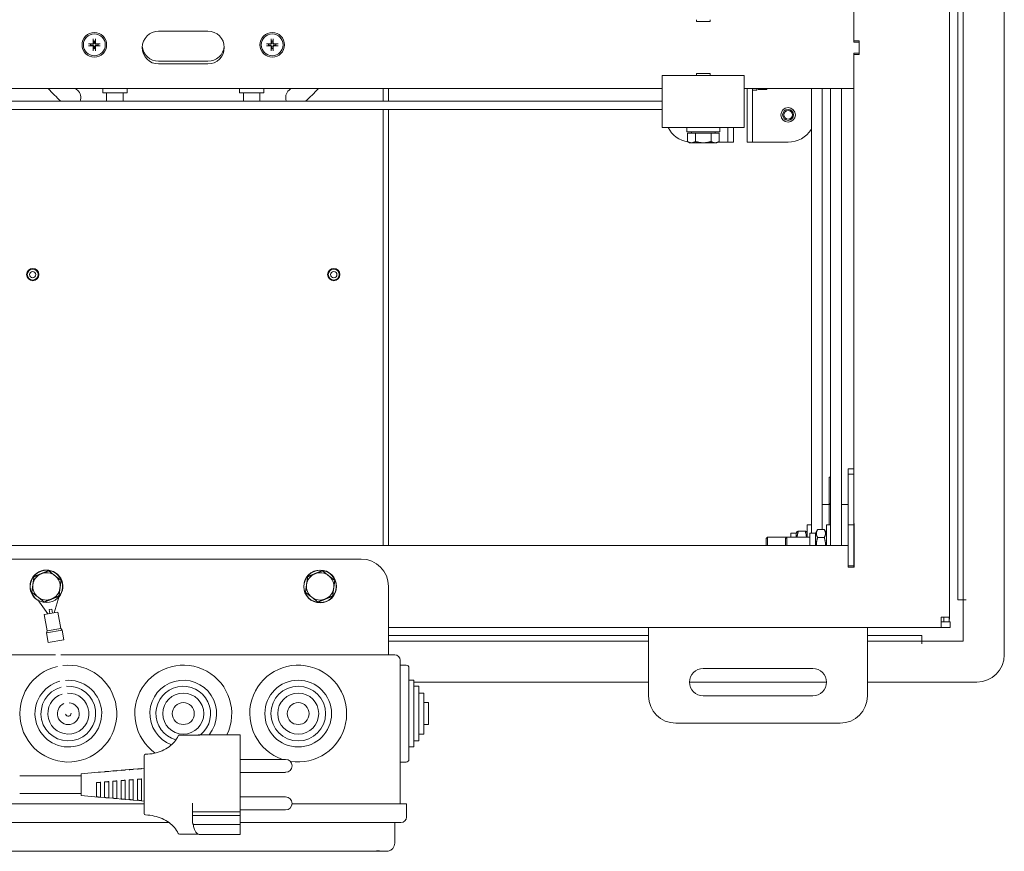
# Model space of a CAD drawing. Units: millimetres. Extents: x -883 to 1538, y -596 to 1188.
# Drawn here: x 305 to 665, y 500 to 804 of the extents above; entities that cross this region are included whole.
import ezdxf

# ---------------------------------------------------------------- set-up
doc = ezdxf.new("R2010")
doc.units = ezdxf.units.MM
doc.layers.add('Visible Edges(Audipack-ISO)', color=7, linetype='Continuous', lineweight=18)

# ---------------------------------------------------------------- blocks, each defined once
blk = doc.blocks.new('P5200_presentation_Sheet_VIEW3')
at = {"layer": 'Visible Edges(Audipack-ISO)'}
for p, q in [((299.45, -243.75), (299.45, 308.85)), ((264.45, 272.55), (264.45, -32.95)), ((302.45, -17.45), (302.45, -27.45)), ((304.45, -27.45), (304.45, -17.45)), ((319.45, -17.45), (319.45, -257.45)), ((264.45, -23.45), (264.45, -33.45)), ((206.95, -25.95), (206.95, -25.25)), ((211.95, -25.95), (206.95, -25.95)), ((211.95, -25.25), (211.95, -25.95)), ((302.45, -27.45), (302.45, -237.35)), ((304.45, -27.45), (304.45, -237.35)), ((10.45, -29.45), (28.45, -29.45)), ((-14.39, -34.19), (-14.98, -34.08)), ((-14.98, -34.82), (-14.39, -34.7)), ((-13.42, -32.51), (-13.3, -33.1)), ((-13.3, -35.79), (-13.42, -36.38)), ((-12.79, -33.1), (-12.67, -32.51)), ((-12.67, -36.38), (-12.79, -35.79)), ((-11.11, -34.08), (-11.7, -34.19)), ((-11.7, -34.7), (-11.11, -34.82)), ((50.61, -34.19), (50.02, -34.08)), ((50.02, -34.82), (50.61, -34.7)), ((51.58, -32.51), (51.7, -33.1)), ((51.7, -35.79), (51.58, -36.38)), ((52.21, -33.1), (52.33, -32.51)), ((52.33, -36.38), (52.21, -35.79)), ((53.89, -34.08), (53.3, -34.19)), ((53.3, -34.7), (53.89, -34.82)), ((264.45, -32.95), (266.45, -32.95)), ((264.45, -33.45), (266.45, -33.45)), ((266.45, -32.95), (266.45, -37.95)), ((266.45, -33.45), (266.45, -37.45)), ((266.45, -37.45), (264.45, -37.45)), ((264.45, -37.45), (264.45, -47.45)), ((266.45, -37.95), (264.45, -37.95)), ((264.45, -37.95), (264.45, -209.45)), ((28.45, -40.45), (10.45, -40.45)), ((28.45, -41.45), (10.45, -41.45)), ((194.45, -45.65), (194.45, -48.65)), ((194.45, -45.65), (224.45, -45.65)), ((206.95, -44.95), (211.95, -44.95)), ((206.95, -45.65), (206.95, -44.95)), ((211.95, -44.95), (211.95, -45.65)), ((224.45, -45.65), (224.45, -48.65)), ((194.45, -61.65), (194.45, -48.65)), ((224.45, -48.65), (224.45, -61.65)), ((194.45, -50.45), (-99.11, -50.45)), ((-10, -50.45), (-10, -52.05)), ((-1.1, -52.05), (-10, -52.05)), ((-8.55, -55.05), (-8.55, -52.05)), ((-2.55, -55.05), (-2.55, -52.05)), ((-1.1, -50.45), (-1.1, -52.05)), ((40, -50.45), (40, -52.05)), ((48.9, -52.05), (40, -52.05)), ((41.45, -55.05), (41.45, -52.05)), ((47.45, -55.05), (47.45, -52.05)), ((48.9, -50.45), (48.9, -52.05)), ((92.45, -55.05), (92.45, -50.45)), ((94.45, -55.05), (94.45, -50.45)), ((264.45, -50.45), (224.45, -50.45)), ((225.45, -50.45), (225.45, -60.05)), ((227.45, -50.45), (227.45, -60.05)), ((229.05, -51.05), (227.45, -51.05)), ((229.05, -51.05), (229.05, -50.45)), ((229.56, -50.82), (229.56, -50.45)), ((229.56, -50.82), (232.61, -50.82)), ((232.82, -50.45), (232.67, -50.72)), ((248.95, -213), (248.95, -50.45)), ((252.95, -211.67), (252.95, -50.45)), ((255.95, -216.03), (255.95, -50.45)), ((259.95, -208.59), (259.95, -50.45)), ((194.45, -55.05), (-305.71, -55.05)), ((194.45, -58.05), (-297.69, -58.05)), ((92.45, -217.45), (92.45, -58.05)), ((94.45, -217.45), (94.45, -58.05)), ((225.45, -70.05), (225.45, -60.05)), ((227.45, -60.05), (227.45, -70.05)), ((194.45, -61.65), (194.45, -64.65)), ((224.45, -64.65), (194.45, -64.65)), ((203.45, -66.25), (203.45, -64.65)), ((215.45, -66.25), (215.45, -64.65)), ((218.45, -70.05), (218.45, -64.65)), ((220.45, -64.65), (220.45, -70.05)), ((224.45, -61.65), (224.45, -64.65)), ((203.45, -66.25), (215.45, -66.25)), ((203.68, -66.75), (206.57, -66.75)), ((203.68, -66.75), (203.68, -69.8)), ((205.1, -66.75), (205.1, -66.25)), ((206.57, -66.75), (212.34, -66.75)), ((206.57, -66.75), (206.57, -69.8)), ((212.34, -66.75), (212.34, -69.8)), ((212.34, -66.75), (215.23, -66.75)), ((213.8, -66.75), (213.8, -66.25)), ((215.23, -66.75), (215.23, -69.8)), ((204.45, -70.25), (203.68, -69.8)), ((204.45, -70.25), (205.12, -70.25)), ((205.12, -70.25), (209.45, -70.25)), ((209.45, -70.25), (213.79, -70.25)), ((213.79, -70.25), (214.45, -70.25)), ((214.45, -70.25), (215.23, -69.8)), ((217.45, -70.05), (214.8, -70.05)), ((218.45, -70.05), (217.45, -70.05)), ((218.45, -70.05), (220.45, -70.05)), ((225.45, -70.05), (227.45, -70.05)), ((227.45, -70.05), (228.45, -70.05)), ((240.45, -70.05), (228.45, -70.05)), ((262.45, -189.45), (262.45, -191.45)), ((264.45, -189.45), (262.45, -189.45)), ((255.45, -202.27), (255.45, -192.45)), ((255.45, -192.45), (255.95, -192.45)), ((262.45, -209.95), (262.45, -191.45)), ((262.45, -191.45), (264.45, -191.45)), ((255.45, -202.45), (252.95, -202.45)), ((255.45, -209.95), (255.45, -202.27)), ((255.45, -202.27), (255.95, -202.27)), ((262.45, -202.45), (259.95, -202.45)), ((259.95, -217.45), (259.95, -208.59)), ((246.69, -212.23), (244.22, -212.23)), ((247.45, -209.95), (248.95, -209.95)), ((247.45, -214.45), (247.45, -209.95)), ((250.45, -213), (251.22, -211.67)), ((253.69, -211.67), (251.22, -211.67)), ((254.45, -213), (253.69, -211.67)), ((254.45, -209.95), (255.95, -209.95)), ((254.45, -217.45), (254.45, -209.95)), ((262.45, -209.95), (262.45, -224.95)), ((264.45, -209.95), (262.45, -209.95)), ((264.45, -209.45), (264.45, -209.95)), ((264.45, -209.45), (264.55, -209.45)), ((264.45, -224.95), (264.45, -209.95)), ((264.47, -212.45), (264.47, -209.45)), ((264.55, -209.45), (264.55, -225.45)), ((232.45, -214.95), (232.95, -214.45)), ((232.45, -217.45), (232.45, -214.95)), ((239.95, -214.45), (232.95, -214.45)), ((232.95, -214.45), (232.95, -217.45)), ((239.45, -214.95), (239.95, -214.45)), ((239.45, -217.45), (239.45, -214.95)), ((248.45, -214.45), (239.95, -214.45)), ((239.95, -214.45), (239.95, -217.45)), ((243.45, -213), (241.45, -213)), ((241.45, -214.45), (241.45, -213)), ((243.45, -213), (243.78, -212.43)), ((243.45, -214.45), (243.45, -213)), ((247.45, -213), (247.13, -212.43)), ((250.45, -213), (248.45, -213)), ((248.45, -217.45), (248.45, -213)), ((250.45, -217.45), (250.45, -213)), ((253.69, -214.56), (251.22, -214.56)), ((264.45, -212.45), (264.55, -212.45)), ((262.35, -217.45), (-223.45, -217.45)), ((255.95, -216.03), (255.95, -217.45)), ((262.35, -225.45), (262.35, -217.45)), ((-45.55, -222.45), (84.45, -222.45)), ((264.45, -222.45), (264.55, -222.45)), ((264.47, -225.45), (264.47, -222.45)), ((-29.68, -226.79), (-29.64, -226.62)), ((70.32, -226.79), (70.36, -226.62)), ((264.55, -225.45), (262.35, -225.45)), ((262.45, -225.45), (262.45, -224.95)), ((262.45, -224.95), (264.45, -224.95)), ((264.45, -224.95), (264.45, -225.45)), ((-29.01, -226.75), (-29.11, -227.22)), ((70.99, -226.75), (70.89, -227.22)), ((94.45, -232.45), (94.45, -254.45)), ((-30.03, -242.5), (-33.74, -237.41)), ((-25.88, -236.05), (-27.67, -242.1)), ((304.45, -237.35), (302.45, -237.35)), ((305.45, -237.35), (304.45, -237.35)), ((305.46, -237.36), (304.45, -237.36)), ((304.45, -237.36), (304.45, -252.45)), ((305.45, -237.35), (305.46, -237.35)), ((305.46, -237.35), (305.46, -237.36)), ((-28.6, -240.74), (-29.61, -240.91)), ((-29.61, -240.91), (-29.35, -242.39)), ((-28.6, -240.74), (-28.35, -242.21)), ((-31.36, -242.73), (-26.34, -241.87)), ((-31.36, -242.73), (-30.33, -248.74)), ((-26.34, -241.87), (-25.3, -247.87)), ((296.44, -243.75), (296.45, -243.75)), ((296.44, -244.45), (296.44, -243.75)), ((296.44, -247.45), (296.44, -244.45)), ((296.45, -243.75), (299.45, -243.75)), ((297.39, -245.35), (297.39, -243.75)), ((299.27, -245.35), (299.27, -243.75)), ((299.27, -244.45), (299.45, -244.45)), ((299.45, -243.75), (299.45, -244.45)), ((-30.33, -248.74), (-25.3, -247.87)), ((-25.3, -247.87), (-24.86, -248.41)), ((189.45, -247.45), (94.45, -247.45)), ((189.45, -247.45), (269.45, -247.45)), ((189.45, -247.45), (189.45, -251.45)), ((269.45, -247.45), (269.45, -251.45)), ((296.44, -247.45), (269.45, -247.45)), ((297.39, -245.35), (296.44, -245.35)), ((296.44, -245.45), (299.65, -245.45)), ((296.44, -247.45), (299.65, -247.45)), ((297.32, -245.39), (297.28, -245.35)), ((297.32, -245.39), (297.32, -245.45)), ((299.27, -245.35), (297.39, -245.35)), ((299.65, -247.45), (299.65, -245.45)), ((-30.57, -249.4), (-24.86, -248.41)), ((-30.33, -248.74), (-30.57, -249.4)), ((-30.57, -249.4), (-29.96, -252.94)), ((-24.86, -248.41), (-24.25, -251.96)), ((189.45, -250.45), (94.45, -250.45)), ((189.45, -272.45), (189.45, -251.45)), ((289.35, -250.45), (269.45, -250.45)), ((269.45, -251.45), (269.45, -272.45)), ((289.35, -252.45), (289.35, -250.45)), ((-29.96, -252.94), (-24.25, -251.96)), ((189.45, -252.45), (94.45, -252.45)), ((94.45, -257.45), (94.45, -254.45)), ((289.35, -252.45), (269.45, -252.45)), ((289.35, -253.45), (289.35, -252.45)), ((289.35, -253.46), (289.35, -253.45)), ((289.36, -253.46), (289.35, -253.46)), ((289.36, -252.45), (289.36, -253.46)), ((304.45, -252.45), (289.36, -252.45)), ((-27.26, -257.45), (-55.55, -257.45)), ((94.45, -257.45), (-25.23, -257.45)), ((94.45, -257.45), (96.7, -257.45)), ((98.7, -311.95), (98.7, -259.45)), ((98.7, -261.25), (100.9, -261.25)), ((101.9, -262.25), (101.9, -295.65)), ((209.45, -262.45), (249.45, -262.45)), ((101.9, -266.75), (103.7, -266.75)), ((103.7, -266.75), (103.7, -291.15)), ((189.45, -267.45), (103.7, -267.45)), ((103.7, -268.95), (105.5, -268.95)), ((105.5, -268.95), (105.5, -288.95)), ((254.45, -267.45), (204.45, -267.45)), ((309.45, -267.45), (269.45, -267.45)), ((105.5, -271.45), (107.3, -271.45)), ((107.3, -271.45), (107.3, -286.45)), ((249.45, -272.45), (209.45, -272.45)), ((107.3, -274.95), (109.1, -274.95)), ((109.1, -274.95), (109.1, -282.95)), ((107.3, -282.95), (109.1, -282.95)), ((259.45, -282.45), (199.45, -282.45)), ((24.85, -286.81), (18.02, -286.81)), ((40.2, -286.67), (25.47, -286.67)), ((40.2, -286.67), (40.2, -314.88)), ((105.5, -286.45), (107.3, -286.45)), ((101.9, -291.15), (103.7, -291.15)), ((103.7, -288.95), (105.5, -288.95)), ((5.2, -294.33), (5.2, -299.43)), ((40.2, -295.68), (56.83, -295.68)), ((98.7, -296.65), (100.9, -296.65)), ((-17.8, -301.67), (-40.32, -301.67)), ((-17.8, -300.93), (-11.59, -300.39)), ((-17.8, -308.91), (-17.8, -300.93)), ((-10.8, -300.32), (-9.3, -300.19)), ((-10.8, -300.32), (-10.8, -300.32)), ((-9.3, -300.19), (-9.3, -300.19)), ((-7.8, -300.06), (-6.3, -299.93)), ((-7.8, -300.07), (-7.8, -300.06)), ((-6.3, -299.93), (-6.3, -299.94)), ((-4.8, -299.8), (-3.3, -299.67)), ((-4.8, -299.82), (-4.8, -299.8)), ((-3.3, -299.67), (-3.3, -299.7)), ((-1.8, -299.53), (-0.3, -299.4)), ((-1.8, -299.58), (-1.8, -299.53)), ((-0.3, -299.4), (-0.3, -299.46)), ((1.2, -299.27), (2.7, -299.14)), ((1.2, -299.34), (1.2, -299.27)), ((2.7, -299.14), (2.7, -299.22)), ((4.2, -299.01), (5.2, -298.92)), ((4.2, -299.11), (4.2, -299.01)), ((5.2, -301.59), (5.2, -299.43)), ((5.2, -301.59), (5.2, -306.69)), ((40.2, -300.43), (56.83, -300.43)), ((-12.3, -304.2), (-12.3, -309.39)), ((-10.8, -309.52), (-10.8, -304.07)), ((-9.3, -303.94), (-9.3, -309.65)), ((-7.8, -309.78), (-7.8, -303.81)), ((-6.3, -303.69), (-6.3, -309.92)), ((-4.8, -310.05), (-4.8, -303.56)), ((-3.3, -303.44), (-3.3, -310.18)), ((-1.8, -310.31), (-1.8, -303.32)), ((-0.3, -303.2), (-0.3, -310.44)), ((1.2, -310.57), (1.2, -303.09)), ((2.7, -302.97), (2.7, -310.7)), ((4.2, -310.83), (4.2, -302.85)), ((-17.8, -308.17), (-40.32, -308.17)), ((-17.8, -308.91), (-11.59, -309.45)), ((5.2, -306.69), (5.2, -315.52)), ((5.2, -311.95), (-55.6, -311.95)), ((-10.8, -309.52), (-9.3, -309.65)), ((-7.8, -309.78), (-6.3, -309.92)), ((-4.8, -310.05), (-3.3, -310.18)), ((-1.8, -310.31), (-0.3, -310.44)), ((1.2, -310.57), (2.7, -310.7)), ((4.2, -310.83), (5.2, -310.92)), ((22.84, -317.53), (22.84, -311.75)), ((40.2, -309.42), (56.83, -309.42)), ((94.5, -311.95), (59.2, -311.95)), ((94.5, -311.95), (101, -311.95)), ((101, -316.8), (101, -311.95)), ((40.2, -314.88), (23.39, -314.88)), ((40.2, -316.17), (23.39, -316.17)), ((40.2, -314.17), (56.83, -314.17)), ((40.2, -316.17), (40.2, -314.88)), ((40.2, -319.54), (40.2, -316.17)), ((-55.6, -318.8), (14.28, -318.8)), ((40.2, -319.54), (23.39, -319.54)), ((40.2, -318.8), (94.5, -318.8)), ((40.2, -319.54), (40.2, -323.17)), ((99, -318.8), (94.5, -318.8)), ((96.75, -326.3), (96.75, -318.8)), ((24.85, -323.03), (18.02, -323.03)), ((40.2, -323.17), (25.47, -323.17)), ((-49.02, -329.3), (87.93, -329.3)), ((93.92, -329.3), (87.93, -329.3)), ((93.92, -329.3), (93.92, -329.28))]:
    blk.add_line(p, q, dxfattribs=at)
for centre, radius in [((-13.05, -34.45), 4.5), ((-13.05, -34.45), 4), ((51.95, -34.45), 4.5), ((51.95, -34.45), 4), ((240.45, -60.05), 2.65), ((240.45, -60.05), 2), ((240.45, -60.05), 1.57), ((-35.55, -118.45), 2.25), ((-35.55, -118.45), 2), ((-35.55, -118.45), 1.15), ((74.45, -118.45), 2.25), ((74.45, -118.45), 2), ((74.45, -118.45), 1.15), ((69.45, -232.45), 6), ((61.45, -278.95), 12.2), ((61.45, -278.95), 10), ((19.45, -278.95), 7.5), ((61.45, -278.95), 7.5), ((19.45, -278.95), 4), ((61.45, -278.95), 4)]:
    blk.add_circle(centre, radius, dxfattribs=at)
at = {"layer": 'Visible Edges(Audipack-ISO)', "extrusion": (0, 0, -1)}
for centre, radius, start, end in [((-10.45, -35.45), 6, 270, 90), ((-28.45, -35.45), 6, 90, 270), ((13.05, -34.45), 1.37, 349.3295, 10.6705), ((13.05, -34.45), 1.37, 79.3295, 100.6705), ((13.05, -34.45), 1.37, 259.3295, 280.6705), ((13.05, -34.45), 1.37, 169.3295, 190.6705), ((-10.45, -34.45), 6, 270, 355.2198), ((-28.45, -34.45), 6, 184.7802, 270), ((-51.95, -34.45), 1.37, 349.3295, 10.6705), ((-51.95, -34.45), 1.37, 79.3295, 100.6705), ((-51.95, -34.45), 1.37, 259.3295, 280.6705), ((-51.95, -34.45), 1.37, 169.3295, 190.6705), ((-19.45, -4.95), 67.14, 311.7372, 317.3364), ((21.45, -53.7), 3.5, 130, 202.6744), ((-60.36, -53.7), 3.5, 337.3256, 50), ((-19.45, -4.95), 67.14, 222.6636, 228.2628), ((-205.45, -60.05), 10, 278.9639, 332.6129), ((-240.45, -60.05), 10, 211.7883, 270), ((-84.45, -232.45), 10, 90, 180), ((30.55, -232.45), 5.9, 98.8285, 105.0467), ((-69.45, -232.45), 5.9, 98.8285, 105.0467), ((-96.7, -259.45), 2, 90, 180), ((-309.45, -257.45), 10, 180, 270), ((-100.9, -262.25), 1, 90, 180), ((-209.45, -267.45), 5, 270, 90), ((-249.45, -267.45), 5, 90, 270), ((22.55, -278.95), 12.2, 84.9399, 75.5366), ((-19.45, -278.95), 12.2, 290.7315, 219.2957), ((22.55, -278.95), 10, 85.9774, 74.4991), ((-19.45, -278.95), 10, 285.7786, 230.5928), ((22.55, -278.95), 7.5, 87.9005, 72.576), ((-199.45, -272.45), 10, 270, 0), ((-259.45, -272.45), 10, 180, 270), ((22.55, -278.95), 4, 94.7157, 65.7607), ((22.55, -278.95), 1, 170.2382, 350.2382), ((-18.02, -287.31), 0.5, 24.0071, 90), ((-5.7, -294.33), 0.5, 0, 88.3787), ((-56.83, -298.05), 2.37, 90, 270), ((-100.9, -295.65), 1, 180, 270), ((-56.83, -311.79), 2.37, 90, 270), ((-5.7, -315.52), 0.5, 271.6213, 0), ((-99, -316.8), 2, 180, 270), ((-18.02, -322.53), 0.5, 270, 335.9929)]:
    blk.add_arc(centre, radius, start, end, dxfattribs=at)
at = {"layer": 'Visible Edges(Audipack-ISO)'}
for centre, radius, start, end in [((19.45, -4.95), 60.14, 229.163, 230), ((19.45, -4.95), 60.14, 310, 310.837), ((-30.55, -232.45), 6, 319.9494, 239.5741), ((-30.55, -232.45), 5.9, 81.1715, 74.9533), ((69.45, -232.45), 5.9, 81.1715, 74.9533), ((-30.55, -232.45), 5, 112.1219, 172.1219), ((-30.55, -232.45), 5, 52.1219, 112.1219), ((-30.55, -232.45), 5, 352.1219, 52.1219), ((69.45, -232.45), 5, 112.1219, 172.1219), ((69.45, -232.45), 5, 52.1219, 112.1219), ((69.45, -232.45), 5, 352.1219, 52.1219), ((-30.55, -232.45), 5, 172.1219, 232.1219), ((-30.55, -232.45), 5, 292.1219, 352.1219), ((69.45, -232.45), 5, 172.1219, 232.1219), ((69.45, -232.45), 5, 292.1219, 352.1219), ((-30.55, -232.45), 5, 232.1219, 292.1219), ((69.45, -232.45), 5, 232.1219, 292.1219), ((-22.55, -278.95), 17.7, 103.0005, 96.523), ((19.45, -278.95), 17.7, 334.1175, 234.5419), ((61.45, -278.95), 17.7, 260.5199, 250.9609), ((93.75, -326.3), 3, 280.4819, 360)]:
    blk.add_arc(centre, radius, start, end, dxfattribs=at)
for centre, major_axis, start_param, end_param in [((-12.85, -34.44), (0.12, -6.5), 4.375238, 4.608564), ((-13.24, -34.44), (0.12, 6.5), 4.816214, 5.04954), ((52.15, -34.44), (0.12, -6.5), 4.375238, 4.608564), ((51.76, -34.44), (0.12, 6.5), 4.816214, 5.04954), ((-13.05, -34.64), (-6.5, 0.12), 4.816214, 5.04954), ((-13.05, -34.25), (6.5, 0.12), 4.375238, 4.608564), ((-12.85, -34.45), (-0.12, -6.5), 4.816214, 5.04954), ((-13.24, -34.45), (-0.12, 6.5), 4.375238, 4.608564), ((-13.04, -34.64), (-6.5, -0.12), 4.375238, 4.608564), ((-13.04, -34.25), (6.5, -0.12), 4.816214, 5.04954), ((51.95, -34.64), (-6.5, 0.12), 4.816214, 5.04954), ((51.95, -34.25), (6.5, 0.12), 4.375238, 4.608564), ((52.15, -34.45), (-0.12, -6.5), 4.816214, 5.04954), ((51.76, -34.45), (-0.12, 6.5), 4.375238, 4.608564), ((51.96, -34.64), (-6.5, -0.12), 4.375238, 4.608564), ((51.96, -34.25), (6.5, -0.12), 4.816214, 5.04954)]:
    blk.add_ellipse(centre, major_axis=major_axis, ratio=0.087156, start_param=start_param, end_param=end_param, dxfattribs=at)
for points, knots in [([(-13.42, -32.51), (-13.42, -32.5), (-13.42, -32.49), (-13.42, -32.46), (-13.42, -32.44), (-13.43, -32.41), (-13.43, -32.38), (-13.43, -32.34), (-13.43, -32.32), (-13.43, -32.3)], [0.05683471, 0.05683471, 0.05683471, 0.05683471, 0.0618272, 0.0618272, 0.0679971, 0.0679971, 0.07424113, 0.07424113, 0.07963133, 0.07963133, 0.07963133, 0.07963133]), ([(-12.66, -32.3), (-12.66, -32.32), (-12.66, -32.34), (-12.66, -32.38), (-12.66, -32.41), (-12.67, -32.44), (-12.67, -32.46), (-12.67, -32.49), (-12.67, -32.5), (-12.67, -32.51)], [0.01949471, 0.01949471, 0.01949471, 0.01949471, 0.02488491, 0.02488491, 0.03112894, 0.03112894, 0.03729884, 0.03729884, 0.04229133, 0.04229133, 0.04229133, 0.04229133]), ([(51.58, -32.51), (51.58, -32.5), (51.58, -32.49), (51.58, -32.46), (51.58, -32.44), (51.57, -32.41), (51.57, -32.38), (51.57, -32.34), (51.57, -32.32), (51.57, -32.3)], [0.05683471, 0.05683471, 0.05683471, 0.05683471, 0.0618272, 0.0618272, 0.0679971, 0.0679971, 0.07424113, 0.07424113, 0.07963133, 0.07963133, 0.07963133, 0.07963133]), ([(52.34, -32.3), (52.34, -32.32), (52.34, -32.34), (52.34, -32.38), (52.34, -32.41), (52.33, -32.44), (52.33, -32.46), (52.33, -32.49), (52.33, -32.5), (52.33, -32.51)], [0.01949471, 0.01949471, 0.01949471, 0.01949471, 0.02488491, 0.02488491, 0.03112894, 0.03112894, 0.03729884, 0.03729884, 0.04229133, 0.04229133, 0.04229133, 0.04229133]), ([(-15.19, -34.06), (-15.17, -34.06), (-15.15, -34.06), (-15.11, -34.06), (-15.09, -34.07), (-15.05, -34.07), (-15.03, -34.07), (-15, -34.07), (-14.99, -34.07), (-14.98, -34.08)], [0.01949471, 0.01949471, 0.01949471, 0.01949471, 0.02488491, 0.02488491, 0.03112894, 0.03112894, 0.03729884, 0.03729884, 0.04229133, 0.04229133, 0.04229133, 0.04229133]), ([(-14.98, -34.82), (-14.99, -34.82), (-15, -34.82), (-15.03, -34.82), (-15.05, -34.82), (-15.09, -34.83), (-15.11, -34.83), (-15.15, -34.83), (-15.17, -34.83), (-15.19, -34.83)], [0.05683471, 0.05683471, 0.05683471, 0.05683471, 0.0618272, 0.0618272, 0.0679971, 0.0679971, 0.07424113, 0.07424113, 0.07963133, 0.07963133, 0.07963133, 0.07963133]), ([(-13.25, -33.78), (-13.25, -33.83), (-13.26, -33.88), (-13.28, -33.95), (-13.29, -33.99), (-13.33, -34.06), (-13.35, -34.09), (-13.4, -34.14), (-13.44, -34.16), (-13.5, -34.2), (-13.54, -34.21), (-13.61, -34.23), (-13.67, -34.24), (-13.71, -34.24)], [0.19663868, 0.19663868, 0.19663868, 0.19663868, 0.212003, 0.212003, 0.22293902, 0.22293902, 0.23387504, 0.23387504, 0.24481106, 0.24481106, 0.25574708, 0.25574708, 0.2711114, 0.2711114, 0.2711114, 0.2711114]), ([(-13.43, -33.78), (-13.43, -33.81), (-13.43, -33.85), (-13.46, -33.92), (-13.48, -33.95), (-13.53, -34), (-13.56, -34.02), (-13.63, -34.05), (-13.67, -34.06), (-13.7, -34.06), (-13.71, -34.06), (-13.71, -34.06)], [0, 0, 0, 0, 0.01048402, 0.01048402, 0.02096803, 0.02096803, 0.03144545, 0.03144545, 0.04192287, 0.04192287, 0.0429895, 0.0429895, 0.0429895, 0.0429895]), ([(-13.71, -34.65), (-13.67, -34.65), (-13.61, -34.66), (-13.54, -34.68), (-13.5, -34.69), (-13.44, -34.73), (-13.4, -34.75), (-13.35, -34.81), (-13.33, -34.84), (-13.29, -34.9), (-13.28, -34.94), (-13.26, -35.02), (-13.25, -35.07), (-13.25, -35.12)], [0.19663868, 0.19663868, 0.19663868, 0.19663868, 0.212003, 0.212003, 0.22293902, 0.22293902, 0.23387504, 0.23387504, 0.24481106, 0.24481106, 0.25574708, 0.25574708, 0.2711114, 0.2711114, 0.2711114, 0.2711114]), ([(-13.71, -34.83), (-13.68, -34.83), (-13.64, -34.83), (-13.57, -34.86), (-13.54, -34.88), (-13.49, -34.93), (-13.47, -34.96), (-13.44, -35.03), (-13.43, -35.07), (-13.43, -35.1), (-13.43, -35.11), (-13.43, -35.11)], [0, 0, 0, 0, 0.01048402, 0.01048402, 0.02096803, 0.02096803, 0.03144545, 0.03144545, 0.04192287, 0.04192287, 0.0429895, 0.0429895, 0.0429895, 0.0429895]), ([(-12.38, -34.24), (-12.42, -34.24), (-12.48, -34.23), (-12.55, -34.21), (-12.59, -34.2), (-12.65, -34.16), (-12.69, -34.14), (-12.74, -34.09), (-12.76, -34.06), (-12.8, -33.99), (-12.81, -33.95), (-12.83, -33.88), (-12.84, -33.83), (-12.84, -33.78)], [0.19663868, 0.19663868, 0.19663868, 0.19663868, 0.212003, 0.212003, 0.22293902, 0.22293902, 0.23387504, 0.23387504, 0.24481106, 0.24481106, 0.25574708, 0.25574708, 0.2711114, 0.2711114, 0.2711114, 0.2711114]), ([(-12.84, -35.12), (-12.84, -35.07), (-12.83, -35.02), (-12.81, -34.94), (-12.8, -34.9), (-12.76, -34.84), (-12.74, -34.81), (-12.69, -34.75), (-12.65, -34.73), (-12.59, -34.69), (-12.55, -34.68), (-12.48, -34.66), (-12.42, -34.65), (-12.38, -34.65)], [0.19663868, 0.19663868, 0.19663868, 0.19663868, 0.212003, 0.212003, 0.22293902, 0.22293902, 0.23387504, 0.23387504, 0.24481106, 0.24481106, 0.25574708, 0.25574708, 0.2711114, 0.2711114, 0.2711114, 0.2711114]), ([(-12.38, -34.06), (-12.41, -34.06), (-12.45, -34.06), (-12.52, -34.03), (-12.55, -34.01), (-12.6, -33.96), (-12.62, -33.93), (-12.65, -33.86), (-12.66, -33.83), (-12.66, -33.79), (-12.66, -33.78), (-12.66, -33.78)], [0, 0, 0, 0, 0.01048402, 0.01048402, 0.02096803, 0.02096803, 0.03144545, 0.03144545, 0.04192287, 0.04192287, 0.0429895, 0.0429895, 0.0429895, 0.0429895]), ([(-12.66, -35.11), (-12.66, -35.08), (-12.66, -35.04), (-12.63, -34.97), (-12.61, -34.94), (-12.56, -34.89), (-12.53, -34.87), (-12.46, -34.84), (-12.42, -34.83), (-12.39, -34.83), (-12.38, -34.83), (-12.38, -34.83)], [0, 0, 0, 0, 0.01048402, 0.01048402, 0.02096803, 0.02096803, 0.03144545, 0.03144545, 0.04192287, 0.04192287, 0.0429895, 0.0429895, 0.0429895, 0.0429895]), ([(-11.11, -34.08), (-11.1, -34.07), (-11.09, -34.07), (-11.06, -34.07), (-11.04, -34.07), (-11, -34.07), (-10.98, -34.06), (-10.94, -34.06), (-10.92, -34.06), (-10.9, -34.06)], [0.05683471, 0.05683471, 0.05683471, 0.05683471, 0.0618272, 0.0618272, 0.0679971, 0.0679971, 0.07424113, 0.07424113, 0.07963133, 0.07963133, 0.07963133, 0.07963133]), ([(-10.9, -34.83), (-10.92, -34.83), (-10.94, -34.83), (-10.98, -34.83), (-11, -34.83), (-11.04, -34.82), (-11.06, -34.82), (-11.09, -34.82), (-11.1, -34.82), (-11.11, -34.82)], [0.01949471, 0.01949471, 0.01949471, 0.01949471, 0.02488491, 0.02488491, 0.03112894, 0.03112894, 0.03729884, 0.03729884, 0.04229133, 0.04229133, 0.04229133, 0.04229133]), ([(49.81, -34.06), (49.83, -34.06), (49.85, -34.06), (49.89, -34.06), (49.91, -34.07), (49.95, -34.07), (49.97, -34.07), (50, -34.07), (50.01, -34.07), (50.02, -34.08)], [0.01949471, 0.01949471, 0.01949471, 0.01949471, 0.02488491, 0.02488491, 0.03112894, 0.03112894, 0.03729884, 0.03729884, 0.04229133, 0.04229133, 0.04229133, 0.04229133]), ([(50.02, -34.82), (50.01, -34.82), (50, -34.82), (49.97, -34.82), (49.95, -34.82), (49.91, -34.83), (49.89, -34.83), (49.85, -34.83), (49.83, -34.83), (49.81, -34.83)], [0.05683471, 0.05683471, 0.05683471, 0.05683471, 0.0618272, 0.0618272, 0.0679971, 0.0679971, 0.07424113, 0.07424113, 0.07963133, 0.07963133, 0.07963133, 0.07963133]), ([(51.75, -33.78), (51.75, -33.83), (51.74, -33.88), (51.72, -33.95), (51.71, -33.99), (51.67, -34.06), (51.65, -34.09), (51.6, -34.14), (51.56, -34.16), (51.5, -34.2), (51.46, -34.21), (51.39, -34.23), (51.33, -34.24), (51.29, -34.24)], [0.19663868, 0.19663868, 0.19663868, 0.19663868, 0.212003, 0.212003, 0.22293902, 0.22293902, 0.23387504, 0.23387504, 0.24481106, 0.24481106, 0.25574708, 0.25574708, 0.2711114, 0.2711114, 0.2711114, 0.2711114]), ([(51.57, -33.78), (51.57, -33.81), (51.57, -33.85), (51.54, -33.92), (51.52, -33.95), (51.47, -34), (51.44, -34.02), (51.37, -34.05), (51.33, -34.06), (51.3, -34.06), (51.29, -34.06), (51.29, -34.06)], [0, 0, 0, 0, 0.01048402, 0.01048402, 0.02096803, 0.02096803, 0.03144545, 0.03144545, 0.04192287, 0.04192287, 0.0429895, 0.0429895, 0.0429895, 0.0429895]), ([(51.29, -34.65), (51.33, -34.65), (51.39, -34.66), (51.46, -34.68), (51.5, -34.69), (51.56, -34.73), (51.6, -34.75), (51.65, -34.81), (51.67, -34.84), (51.71, -34.9), (51.72, -34.94), (51.74, -35.02), (51.75, -35.07), (51.75, -35.12)], [0.19663868, 0.19663868, 0.19663868, 0.19663868, 0.212003, 0.212003, 0.22293902, 0.22293902, 0.23387504, 0.23387504, 0.24481106, 0.24481106, 0.25574708, 0.25574708, 0.2711114, 0.2711114, 0.2711114, 0.2711114]), ([(51.29, -34.83), (51.32, -34.83), (51.36, -34.83), (51.43, -34.86), (51.46, -34.88), (51.51, -34.93), (51.53, -34.96), (51.56, -35.03), (51.57, -35.07), (51.57, -35.1), (51.57, -35.11), (51.57, -35.11)], [0, 0, 0, 0, 0.01048402, 0.01048402, 0.02096803, 0.02096803, 0.03144545, 0.03144545, 0.04192287, 0.04192287, 0.0429895, 0.0429895, 0.0429895, 0.0429895]), ([(52.62, -34.24), (52.58, -34.24), (52.52, -34.23), (52.45, -34.21), (52.41, -34.2), (52.35, -34.16), (52.31, -34.14), (52.26, -34.09), (52.24, -34.06), (52.2, -33.99), (52.19, -33.95), (52.17, -33.88), (52.16, -33.83), (52.16, -33.78)], [0.19663868, 0.19663868, 0.19663868, 0.19663868, 0.212003, 0.212003, 0.22293902, 0.22293902, 0.23387504, 0.23387504, 0.24481106, 0.24481106, 0.25574708, 0.25574708, 0.2711114, 0.2711114, 0.2711114, 0.2711114]), ([(52.16, -35.12), (52.16, -35.07), (52.17, -35.02), (52.19, -34.94), (52.2, -34.9), (52.24, -34.84), (52.26, -34.81), (52.31, -34.75), (52.35, -34.73), (52.41, -34.69), (52.45, -34.68), (52.52, -34.66), (52.58, -34.65), (52.62, -34.65)], [0.19663868, 0.19663868, 0.19663868, 0.19663868, 0.212003, 0.212003, 0.22293902, 0.22293902, 0.23387504, 0.23387504, 0.24481106, 0.24481106, 0.25574708, 0.25574708, 0.2711114, 0.2711114, 0.2711114, 0.2711114]), ([(52.62, -34.06), (52.59, -34.06), (52.55, -34.06), (52.48, -34.03), (52.45, -34.01), (52.4, -33.96), (52.38, -33.93), (52.35, -33.86), (52.34, -33.83), (52.34, -33.79), (52.34, -33.78), (52.34, -33.78)], [0, 0, 0, 0, 0.01048402, 0.01048402, 0.02096803, 0.02096803, 0.03144545, 0.03144545, 0.04192287, 0.04192287, 0.0429895, 0.0429895, 0.0429895, 0.0429895]), ([(52.34, -35.11), (52.34, -35.08), (52.34, -35.04), (52.37, -34.97), (52.39, -34.94), (52.44, -34.89), (52.47, -34.87), (52.54, -34.84), (52.58, -34.83), (52.61, -34.83), (52.62, -34.83), (52.62, -34.83)], [0, 0, 0, 0, 0.01048402, 0.01048402, 0.02096803, 0.02096803, 0.03144545, 0.03144545, 0.04192287, 0.04192287, 0.0429895, 0.0429895, 0.0429895, 0.0429895]), ([(53.89, -34.08), (53.9, -34.07), (53.91, -34.07), (53.94, -34.07), (53.96, -34.07), (54, -34.07), (54.02, -34.06), (54.06, -34.06), (54.08, -34.06), (54.1, -34.06)], [0.05683471, 0.05683471, 0.05683471, 0.05683471, 0.0618272, 0.0618272, 0.0679971, 0.0679971, 0.07424113, 0.07424113, 0.07963133, 0.07963133, 0.07963133, 0.07963133]), ([(54.1, -34.83), (54.08, -34.83), (54.06, -34.83), (54.02, -34.83), (54, -34.83), (53.96, -34.82), (53.94, -34.82), (53.91, -34.82), (53.9, -34.82), (53.89, -34.82)], [0.01949471, 0.01949471, 0.01949471, 0.01949471, 0.02488491, 0.02488491, 0.03112894, 0.03112894, 0.03729884, 0.03729884, 0.04229133, 0.04229133, 0.04229133, 0.04229133]), ([(-13.43, -36.59), (-13.43, -36.57), (-13.43, -36.55), (-13.43, -36.51), (-13.43, -36.49), (-13.42, -36.45), (-13.42, -36.43), (-13.42, -36.4), (-13.42, -36.39), (-13.42, -36.38)], [0.01949471, 0.01949471, 0.01949471, 0.01949471, 0.02488491, 0.02488491, 0.03112894, 0.03112894, 0.03729884, 0.03729884, 0.04229133, 0.04229133, 0.04229133, 0.04229133]), ([(-12.67, -36.38), (-12.67, -36.39), (-12.67, -36.4), (-12.67, -36.43), (-12.67, -36.45), (-12.66, -36.49), (-12.66, -36.51), (-12.66, -36.55), (-12.66, -36.57), (-12.66, -36.59)], [0.05683471, 0.05683471, 0.05683471, 0.05683471, 0.0618272, 0.0618272, 0.0679971, 0.0679971, 0.07424113, 0.07424113, 0.07963133, 0.07963133, 0.07963133, 0.07963133]), ([(51.57, -36.59), (51.57, -36.57), (51.57, -36.55), (51.57, -36.51), (51.57, -36.49), (51.58, -36.45), (51.58, -36.43), (51.58, -36.4), (51.58, -36.39), (51.58, -36.38)], [0.01949471, 0.01949471, 0.01949471, 0.01949471, 0.02488491, 0.02488491, 0.03112894, 0.03112894, 0.03729884, 0.03729884, 0.04229133, 0.04229133, 0.04229133, 0.04229133]), ([(52.33, -36.38), (52.33, -36.39), (52.33, -36.4), (52.33, -36.43), (52.33, -36.45), (52.34, -36.49), (52.34, -36.51), (52.34, -36.55), (52.34, -36.57), (52.34, -36.59)], [0.05683471, 0.05683471, 0.05683471, 0.05683471, 0.0618272, 0.0618272, 0.0679971, 0.0679971, 0.07424113, 0.07424113, 0.07963133, 0.07963133, 0.07963133, 0.07963133]), ([(5.69, -293.83), (6.75, -293.8), (7.8, -293.67), (9.83, -293.23), (10.81, -292.91), (12.63, -292.11), (13.48, -291.63), (15, -290.53), (15.66, -289.91), (16.78, -288.57), (17.23, -287.85), (17.56, -287.11)], [1.607728, 1.607728, 1.607728, 1.607728, 1.848742, 1.848742, 2.089756, 2.089756, 2.33077, 2.33077, 2.571784, 2.571784, 2.812798, 2.812798, 2.812798, 2.812798]), ([(25.51, -286.77), (25.51, -286.77), (25.51, -286.77), (25.51, -286.77), (25.5, -286.77), (25.46, -286.78), (25.44, -286.78), (25.36, -286.79), (25.32, -286.79), (25.21, -286.8), (25.15, -286.81), (25.01, -286.81), (24.94, -286.81), (24.86, -286.81), (24.86, -286.81), (24.85, -286.81)], [-0.1033024, -0.1033024, -0.1033024, -0.1033024, -0.0999235, -0.0999235, -0.0861568, -0.0861568, -0.0676945, -0.0676945, -0.0469331, -0.0469331, -0.024872, -0.024872, -0.0007127, -0.0007127, 0, 0, 0, 0]), ([(24.88, -286.81), (24.92, -286.79), (24.97, -286.77), (25.16, -286.7), (25.31, -286.67), (25.47, -286.67)], [15.0921042, 15.0921042, 15.0921042, 15.0921042, 15.1351841, 15.1351841, 15.2739782, 15.2739782, 15.2739782, 15.2739782]), ([(5.69, -316.02), (6.75, -316.05), (7.8, -316.17), (9.83, -316.62), (10.81, -316.93), (12.63, -317.73), (13.48, -318.22), (15, -319.32), (15.66, -319.94), (16.78, -321.28), (17.23, -321.99), (17.56, -322.74)], [1.607728, 1.607728, 1.607728, 1.607728, 1.848742, 1.848742, 2.089756, 2.089756, 2.33077, 2.33077, 2.571784, 2.571784, 2.812798, 2.812798, 2.812798, 2.812798]), ([(22.87, -314.96), (22.87, -314.96), (22.87, -314.96), (22.87, -314.95), (22.88, -314.95), (22.91, -314.93), (22.93, -314.92), (22.99, -314.91), (23.03, -314.9), (23.13, -314.89), (23.17, -314.88), (23.27, -314.88), (23.32, -314.88), (23.37, -314.88)], [-0.09024489, -0.09024489, -0.09024489, -0.09024489, -0.0898198, -0.0898198, -0.0718338, -0.0718338, -0.05447048, -0.05447048, -0.03212219, -0.03212219, -0.01492872, -0.01492872, 0, 0, 0, 0]), ([(22.87, -316.21), (22.87, -316.21), (22.87, -316.21), (22.87, -316.21), (22.88, -316.2), (22.91, -316.19), (22.94, -316.19), (23, -316.18), (23.04, -316.17), (23.14, -316.17), (23.18, -316.17), (23.28, -316.17), (23.32, -316.17), (23.37, -316.17)], [-0.09303727, -0.09303727, -0.09303727, -0.09303727, -0.09259316, -0.09259316, -0.07261982, -0.07261982, -0.05343183, -0.05343183, -0.0308348, -0.0308348, -0.01415718, -0.01415718, 0, 0, 0, 0]), ([(22.84, -317.53), (22.84, -317.62), (22.84, -317.71), (22.84, -317.89), (22.84, -317.98), (22.85, -318.16), (22.85, -318.25), (22.85, -318.43), (22.86, -318.51), (22.86, -318.69), (22.87, -318.78), (22.87, -318.87)], [6.28318531, 6.28318531, 6.28318531, 6.28318531, 6.29089989, 6.29089989, 6.29861447, 6.29861447, 6.30632905, 6.30632905, 6.31404364, 6.31404364, 6.32175822, 6.32175822, 6.32175822, 6.32175822]), ([(22.87, -318.87), (22.87, -318.93), (22.88, -318.99), (22.91, -319.11), (22.94, -319.18), (23, -319.3), (23.04, -319.36), (23.14, -319.45), (23.18, -319.49), (23.28, -319.53), (23.32, -319.54), (23.37, -319.54)], [0.00184448, 0.00184448, 0.00184448, 0.00184448, 0.0201599, 0.0201599, 0.03952713, 0.03952713, 0.06233524, 0.06233524, 0.07916863, 0.07916863, 0.09345805, 0.09345805, 0.09345805, 0.09345805]), ([(23.05, -319.37), (23.06, -319.4), (23.06, -319.43), (23.11, -319.74), (23.17, -320), (23.29, -320.5), (23.36, -320.74), (23.5, -321.18), (23.58, -321.38), (23.75, -321.76), (23.84, -321.94), (24.03, -322.25), (24.14, -322.4), (24.36, -322.66), (24.47, -322.77), (24.73, -322.96), (24.87, -323.04), (25.16, -323.14), (25.31, -323.17), (25.47, -323.17)], [14.149332, 14.149332, 14.149332, 14.149332, 14.163733, 14.163733, 14.302527, 14.302527, 14.441321, 14.441321, 14.580115, 14.580115, 14.718909, 14.718909, 14.857703, 14.857703, 14.996497, 14.996497, 15.135291, 15.135291, 15.274085, 15.274085, 15.274085, 15.274085]), ([(24.88, -323.03), (24.87, -323.03), (24.87, -323.03), (24.86, -323.03), (24.86, -323.03), (24.85, -323.03)], [-0.002596945, -0.002596945, -0.002596945, -0.002596945, -0.000712699, -0.000712699, 0, 0, 0, 0]), ([(87.93, -329.3), (88.21, -329.3), (88.52, -329.27), (89.37, -329.2), (89.93, -329.16), (90.88, -329.16), (91.33, -329.18), (91.75, -329.22)], [1.9994727, 1.9994727, 1.9994727, 1.9994727, 2.1043011, 2.1043011, 2.2632384, 2.2632384, 2.3916344, 2.3916344, 2.3916344, 2.3916344]), ([(91.75, -329.22), (92.02, -329.24), (92.27, -329.25), (92.74, -329.27), (92.96, -329.28), (93.41, -329.28), (93.64, -329.28), (94.03, -329.27), (94.19, -329.27), (94.3, -329.25)], [-0.3892714, -0.3892714, -0.3892714, -0.3892714, -0.3060872, -0.3060872, -0.2246346, -0.2246346, -0.1207051, -0.1207051, -0.0040957, -0.0040957, -0.0040957, -0.0040957]), ([(94.3, -329.25), (94.26, -329.25), (94.2, -329.26), (94.08, -329.28), (94, -329.29), (93.92, -329.29)], [2.33343039, 2.33343039, 2.33343039, 2.33343039, 2.37842305, 2.37842305, 2.42651036, 2.42651036, 2.42651036, 2.42651036])]:
    blk.add_open_spline(points, degree=3, knots=knots, dxfattribs=at)
for points, weights in [([(-13.71, -34.24), (-13.94, -34.22), (-14.39, -34.19)], [1.77428976212, 1.41024697526, 1]), ([(-14.39, -34.7), (-13.94, -34.67), (-13.71, -34.65)], [1, 1.41024697526, 1.77428976212]), ([(-13.3, -33.1), (-13.27, -33.55), (-13.25, -33.78)], [1, 1.41024697526, 1.77428976212]), ([(-13.25, -35.12), (-13.27, -35.34), (-13.3, -35.79)], [1.77428976212, 1.41024697526, 1]), ([(-12.84, -33.78), (-12.82, -33.55), (-12.79, -33.1)], [1.77428976212, 1.41024697526, 1]), ([(-12.79, -35.79), (-12.82, -35.34), (-12.84, -35.12)], [1, 1.41024697526, 1.77428976212]), ([(-11.7, -34.19), (-12.15, -34.22), (-12.38, -34.24)], [1, 1.41024697526, 1.77428976212]), ([(-12.38, -34.65), (-12.15, -34.67), (-11.7, -34.7)], [1.77428976212, 1.41024697526, 1]), ([(51.29, -34.24), (51.06, -34.22), (50.61, -34.19)], [1.77428976212, 1.41024697526, 1]), ([(50.61, -34.7), (51.06, -34.67), (51.29, -34.65)], [1, 1.41024697526, 1.77428976212]), ([(51.7, -33.1), (51.73, -33.55), (51.75, -33.78)], [1, 1.41024697526, 1.77428976212]), ([(51.75, -35.12), (51.73, -35.34), (51.7, -35.79)], [1.77428976212, 1.41024697526, 1]), ([(52.16, -33.78), (52.18, -33.55), (52.21, -33.1)], [1.77428976212, 1.41024697526, 1]), ([(52.21, -35.79), (52.18, -35.34), (52.16, -35.12)], [1, 1.41024697526, 1.77428976212]), ([(53.3, -34.19), (52.85, -34.22), (52.62, -34.24)], [1, 1.41024697526, 1.77428976212]), ([(52.62, -34.65), (52.85, -34.67), (53.3, -34.7)], [1.77428976212, 1.41024697526, 1]), ([(232.61, -50.82), (232.71, -50.63), (232.79, -50.45)], [1, 1.00860394323, 1.01330704952]), ([(232.67, -50.72), (232.64, -50.77), (232.61, -50.82)], [1.00472886244, 1.00253354993, 1]), ([(203.68, -69.8), (204.45, -70.25), (205.12, -70.25)], [1, 1.0379548493, 1]), ([(205.12, -70.25), (205.79, -70.25), (206.57, -69.8)], [1, 1.0379548493, 1]), ([(206.57, -69.8), (208.12, -70.25), (209.45, -70.25)], [1, 1.0379548493, 1]), ([(209.45, -70.25), (210.79, -70.25), (212.34, -69.8)], [1, 1.0379548493, 1]), ([(212.34, -69.8), (213.12, -70.25), (213.79, -70.25)], [1, 1.0379548493, 1]), ([(213.79, -70.25), (214.45, -70.25), (215.23, -69.8)], [1, 1.0379548493, 1]), ([(244.22, -212.23), (243.8, -213.42), (243.77, -214.45)], [1, 1.07161369367, 1.07692482402]), ([(243.78, -212.43), (243.83, -212.34), (244.22, -212.23)], [1.07564312738, 1.06585906043, 1]), ([(247.14, -214.45), (247.11, -213.42), (246.69, -212.23)], [1.07692482402, 1.07161369367, 1]), ([(246.69, -212.23), (247.08, -212.34), (247.13, -212.43)], [1, 1.06585906043, 1.07564312738]), ([(251.22, -211.67), (250.39, -213.12), (251.22, -214.56)], [1, 1.15470053838, 1]), ([(253.69, -214.56), (254.52, -213.12), (253.69, -211.67)], [1, 1.15470053838, 1]), ([(251.22, -214.56), (250.77, -216.11), (250.77, -217.45)], [1, 1.07735026919, 1.07735026919]), ([(254.14, -217.45), (254.14, -216.11), (253.69, -214.56)], [1.07735026919, 1.07735026919, 1]), ([(-35.5, -231.76), (-35.31, -230.43), (-35.1, -228.9)], [1, 1.0379548493, 1]), ([(-35.1, -228.9), (-33.67, -228.32), (-32.43, -227.81)], [1, 1.0379548493, 1]), ([(-32.43, -227.81), (-31.19, -227.31), (-29.75, -226.73)], [1, 1.0379548493, 1]), ([(-29.75, -226.73), (-28.53, -227.68), (-27.48, -228.5)], [1, 1.0379548493, 1]), ([(-27.48, -228.5), (-26.42, -229.32), (-25.2, -230.27)], [1, 1.0379548493, 1]), ([(64.5, -231.76), (64.69, -230.43), (64.9, -228.9)], [1, 1.0379548493, 1]), ([(64.9, -228.9), (66.33, -228.32), (67.57, -227.81)], [1, 1.0379548493, 1]), ([(67.57, -227.81), (68.81, -227.31), (70.25, -226.73)], [1, 1.0379548493, 1]), ([(70.25, -226.73), (71.47, -227.68), (72.52, -228.5)], [1, 1.0379548493, 1]), ([(72.52, -228.5), (73.58, -229.32), (74.8, -230.27)], [1, 1.0379548493, 1]), ([(-35.89, -234.62), (-35.68, -233.09), (-35.5, -231.76)], [1, 1.0379548493, 1]), ([(-25.59, -233.13), (-25.78, -234.46), (-25.99, -235.99)], [1, 1.0379548493, 1]), ([(-25.2, -230.27), (-25.41, -231.8), (-25.59, -233.13)], [1, 1.0379548493, 1]), ([(64.11, -234.62), (64.32, -233.09), (64.5, -231.76)], [1, 1.0379548493, 1]), ([(74.41, -233.13), (74.22, -234.46), (74.01, -235.99)], [1, 1.0379548493, 1]), ([(74.8, -230.27), (74.59, -231.8), (74.41, -233.13)], [1, 1.0379548493, 1]), ([(-33.61, -236.39), (-34.67, -235.57), (-35.89, -234.62)], [1, 1.0379548493, 1]), ([(-31.34, -238.16), (-32.56, -237.21), (-33.61, -236.39)], [1, 1.0379548493, 1]), ([(-28.66, -237.08), (-29.9, -237.58), (-31.34, -238.16)], [1, 1.0379548493, 1]), ([(-25.99, -235.99), (-27.42, -236.57), (-28.66, -237.08)], [1, 1.0379548493, 1]), ([(66.39, -236.39), (65.33, -235.57), (64.11, -234.62)], [1, 1.0379548493, 1]), ([(68.66, -238.16), (67.44, -237.21), (66.39, -236.39)], [1, 1.0379548493, 1]), ([(71.34, -237.08), (70.1, -237.58), (68.66, -238.16)], [1, 1.0379548493, 1]), ([(74.01, -235.99), (72.58, -236.57), (71.34, -237.08)], [1, 1.0379548493, 1]), ([(-10.8, -300.32), (-11.2, -300.36), (-11.59, -300.39)], [1, 1.00009281529, 1.00008900346]), ([(-7.8, -300.07), (-8.56, -300.13), (-9.3, -300.19)], [1, 1.00014823086, 1]), ([(-4.8, -299.82), (-5.56, -299.88), (-6.3, -299.94)], [1, 1.00012581585, 1]), ([(-1.8, -299.58), (-2.56, -299.64), (-3.3, -299.7)], [1, 1.00010853081, 1]), ([(1.2, -299.34), (0.44, -299.4), (-0.3, -299.46)], [1, 1.00009484251, 1]), ([(4.2, -299.11), (3.44, -299.17), (2.7, -299.22)], [1, 1.00008376897, 1]), ([(-12.3, -304.2), (-11.56, -304.13), (-10.8, -304.07)], [1, 1.00017830767, 1]), ([(-9.3, -303.94), (-8.56, -303.88), (-7.8, -303.81)], [1, 1.00014823086, 1]), ([(-6.3, -303.69), (-5.56, -303.63), (-4.8, -303.56)], [1, 1.00012581585, 1]), ([(-3.3, -303.44), (-2.56, -303.38), (-1.8, -303.32)], [1, 1.0001085308, 1]), ([(-0.3, -303.2), (0.44, -303.15), (1.2, -303.09)], [1, 1.00009484251, 1]), ([(2.7, -302.97), (3.44, -302.91), (4.2, -302.85)], [1, 1.00008376898, 1]), ([(-10.8, -309.52), (-11.56, -309.46), (-12.3, -309.39)], [1, 1.00017830767, 1]), ([(-7.8, -309.78), (-8.56, -309.71), (-9.3, -309.65)], [1, 1.00014823086, 1]), ([(-4.8, -310.02), (-5.56, -309.96), (-6.3, -309.9)], [1, 1.00012581585, 1]), ([(-1.8, -310.27), (-2.56, -310.21), (-3.3, -310.15)], [1, 1.0001085308, 1]), ([(1.2, -310.5), (0.44, -310.44), (-0.3, -310.39)], [1, 1.00009484251, 1]), ([(4.2, -310.74), (3.44, -310.68), (2.7, -310.62)], [1, 1.00008376898, 1])]:
    blk.add_rational_spline(points, weights, degree=2, dxfattribs=at)
for points in [[(255.97, -202.61), (255.64, -202.5), (255.45, -202.39), (255.45, -202.27)], [(23.37, -314.88), (23.38, -314.88), (23.38, -314.88), (23.39, -314.88)], [(23.39, -316.17), (23.39, -316.17), (23.38, -316.17), (23.37, -316.17)], [(23.37, -319.54), (23.38, -319.54), (23.39, -319.54), (23.39, -319.54)]]:
    blk.add_open_spline(points, degree=3, dxfattribs=at)

msp = doc.modelspace()

# ---------------------------------------------------------------- block references
msp.add_blockref('P5200_presentation_Sheet_VIEW3', (345.55, 829.3))

doc.saveas('drawing.dxf')
